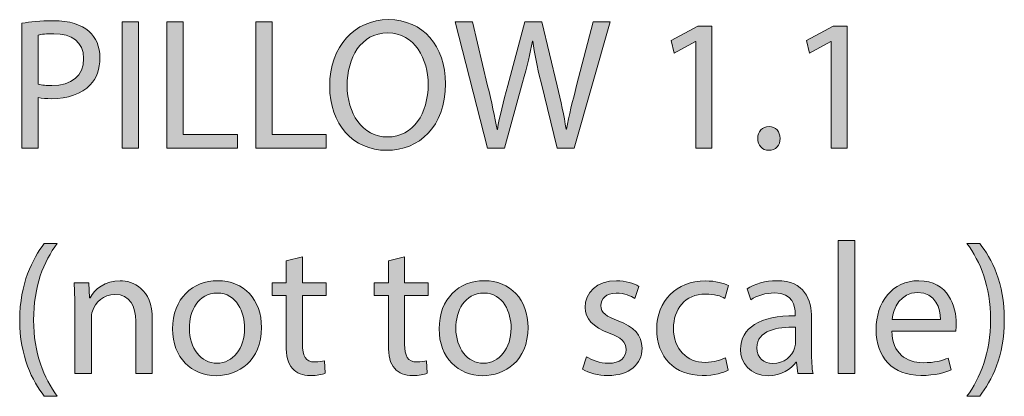
# Model space of a CAD drawing. Units: inches. Extents: x 0.3 to 11.4, y -7.1 to -0.8.
# Drawn here: x 0.8 to 1.7, y -1.2 to -0.8 of the extents above; entities that cross this region are included whole.
import ezdxf

# ---------------------------------------------------------------- set-up
doc = ezdxf.new("R2010")
doc.units = ezdxf.units.IN
doc.header["$MEASUREMENT"] = 0
doc.layers.add('Layer 2', color=7, linetype='Continuous', lineweight=0)

# ---------------------------------------------------------------- blocks, each defined once
blk = doc.blocks.new('Block_4')
at = {"layer": 'Layer 2', "transparency": 33554687}
h = blk.add_hatch(color=7, dxfattribs=at)
h.dxf.hatch_style = 2
edge = h.paths.add_edge_path()
edge.add_spline(control_points=[(0.85928, -0.88795), (0.86244, -0.88878), (0.86644, -0.88911), (0.87127, -0.88911), (0.88876, -0.88911), (0.89942, -0.88062), (0.89942, -0.86513), (0.89942, -0.8503), (0.88893, -0.84314), (0.87294, -0.84314), (0.8666, -0.84314), (0.86178, -0.84364), (0.85928, -0.84431), (0.85928, -0.84431), (0.85928, -0.88795), (0.85928, -0.88795)], knot_values=[0, 0, 0, 0, 1, 1, 1, 2, 2, 2, 3, 3, 3, 4, 4, 4, 5, 5, 5, 5], degree=3, periodic=0)
edge = h.paths.add_edge_path()
edge.add_spline(control_points=[(0.84479, -0.83381), (0.85178, -0.83264), (0.86094, -0.83164), (0.87261, -0.83164), (0.88693, -0.83164), (0.89742, -0.83497), (0.90409, -0.84098), (0.91025, -0.84631), (0.91391, -0.85447), (0.91391, -0.86446), (0.91391, -0.87462), (0.91092, -0.88262), (0.90525, -0.88845), (0.89759, -0.89661), (0.8851, -0.90077), (0.87094, -0.90077), (0.8666, -0.90077), (0.86261, -0.90061), (0.85928, -0.89977), (0.85928, -0.89977), (0.85928, -0.94475), (0.85928, -0.94475), (0.85928, -0.94475), (0.84479, -0.94475), (0.84479, -0.94475), (0.84479, -0.94475), (0.84479, -0.83381), (0.84479, -0.83381)], knot_values=[0, 0, 0, 0, 1, 1, 1, 2, 2, 2, 3, 3, 3, 4, 4, 4, 5, 5, 5, 6, 6, 6, 7, 7, 7, 8, 8, 8, 9, 9, 9, 9], degree=3, periodic=0)
h = blk.add_hatch(color=7, dxfattribs=at)
h.dxf.hatch_style = 2
edge = h.paths.add_edge_path()
edge.add_spline(control_points=[(0.94794, -0.83248), (0.94794, -0.83248), (0.94794, -0.94475), (0.94794, -0.94475), (0.94794, -0.94475), (0.93345, -0.94475), (0.93345, -0.94475), (0.93345, -0.94475), (0.93345, -0.83248), (0.93345, -0.83248), (0.93345, -0.83248), (0.94794, -0.83248), (0.94794, -0.83248)], knot_values=[0, 0, 0, 0, 1, 1, 1, 2, 2, 2, 3, 3, 3, 4, 4, 4, 4], degree=3, periodic=0)
h = blk.add_hatch(color=7, dxfattribs=at)
h.dxf.hatch_style = 2
edge = h.paths.add_edge_path()
edge.add_spline(control_points=[(0.97329, -0.83248), (0.97329, -0.83248), (0.98778, -0.83248), (0.98778, -0.83248), (0.98778, -0.83248), (0.98778, -0.93259), (0.98778, -0.93259), (0.98778, -0.93259), (1.03575, -0.93259), (1.03575, -0.93259), (1.03575, -0.93259), (1.03575, -0.94475), (1.03575, -0.94475), (1.03575, -0.94475), (0.97329, -0.94475), (0.97329, -0.94475), (0.97329, -0.94475), (0.97329, -0.83248), (0.97329, -0.83248)], knot_values=[0, 0, 0, 0, 1, 1, 1, 2, 2, 2, 3, 3, 3, 4, 4, 4, 5, 5, 5, 6, 6, 6, 6], degree=3, periodic=0)
h = blk.add_hatch(color=7, dxfattribs=at)
h.dxf.hatch_style = 2
edge = h.paths.add_edge_path()
edge.add_spline(control_points=[(1.05195, -0.83248), (1.05195, -0.83248), (1.06645, -0.83248), (1.06645, -0.83248), (1.06645, -0.83248), (1.06645, -0.93259), (1.06645, -0.93259), (1.06645, -0.93259), (1.11442, -0.93259), (1.11442, -0.93259), (1.11442, -0.93259), (1.11442, -0.94475), (1.11442, -0.94475), (1.11442, -0.94475), (1.05195, -0.94475), (1.05195, -0.94475), (1.05195, -0.94475), (1.05195, -0.83248), (1.05195, -0.83248)], knot_values=[0, 0, 0, 0, 1, 1, 1, 2, 2, 2, 3, 3, 3, 4, 4, 4, 5, 5, 5, 6, 6, 6, 6], degree=3, periodic=0)
h = blk.add_hatch(color=7, dxfattribs=at)
h.dxf.hatch_style = 2
edge = h.paths.add_edge_path()
edge.add_spline(control_points=[(1.13295, -0.88928), (1.13295, -0.91327), (1.14594, -0.93475), (1.16877, -0.93475), (1.19175, -0.93475), (1.20475, -0.9136), (1.20475, -0.88812), (1.20475, -0.86579), (1.19309, -0.84248), (1.16893, -0.84248), (1.14494, -0.84248), (1.13295, -0.86462), (1.13295, -0.88928)], knot_values=[0, 0, 0, 0, 1, 1, 1, 2, 2, 2, 3, 3, 3, 4, 4, 4, 4], degree=3, periodic=0)
edge = h.paths.add_edge_path()
edge.add_spline(control_points=[(1.22007, -0.88745), (1.22007, -0.92609), (1.19658, -0.94658), (1.16793, -0.94658), (1.13829, -0.94658), (1.11746, -0.9236), (1.11746, -0.88961), (1.11746, -0.85396), (1.13961, -0.83065), (1.1696, -0.83065), (1.20025, -0.83065), (1.22007, -0.85413), (1.22007, -0.88745)], knot_values=[0, 0, 0, 0, 1, 1, 1, 2, 2, 2, 3, 3, 3, 4, 4, 4, 4], degree=3, periodic=0)
h = blk.add_hatch(color=7, dxfattribs=at)
h.dxf.hatch_style = 2
edge = h.paths.add_edge_path()
edge.add_spline(control_points=[(1.25728, -0.94475), (1.25728, -0.94475), (1.22879, -0.83248), (1.22879, -0.83248), (1.22879, -0.83248), (1.24412, -0.83248), (1.24412, -0.83248), (1.24412, -0.83248), (1.25745, -0.88928), (1.25745, -0.88928), (1.26078, -0.90327), (1.26378, -0.91726), (1.26577, -0.92809), (1.26577, -0.92809), (1.26611, -0.92809), (1.26611, -0.92809), (1.26794, -0.91693), (1.27144, -0.90361), (1.27527, -0.88911), (1.27527, -0.88911), (1.29026, -0.83248), (1.29026, -0.83248), (1.29026, -0.83248), (1.30542, -0.83248), (1.30542, -0.83248), (1.30542, -0.83248), (1.31908, -0.88944), (1.31908, -0.88944), (1.32225, -0.90277), (1.32524, -0.9161), (1.32691, -0.92792), (1.32691, -0.92792), (1.32724, -0.92792), (1.32724, -0.92792), (1.32958, -0.9156), (1.33274, -0.9031), (1.33624, -0.88911), (1.33624, -0.88911), (1.35106, -0.83248), (1.35106, -0.83248), (1.35106, -0.83248), (1.36589, -0.83248), (1.36589, -0.83248), (1.36589, -0.83248), (1.33407, -0.94475), (1.33407, -0.94475), (1.33407, -0.94475), (1.31892, -0.94475), (1.31892, -0.94475), (1.31892, -0.94475), (1.30476, -0.88628), (1.30476, -0.88628), (1.30126, -0.87196), (1.29892, -0.86096), (1.29742, -0.84964), (1.29742, -0.84964), (1.29709, -0.84964), (1.29709, -0.84964), (1.29509, -0.8608), (1.2926, -0.87179), (1.28843, -0.88628), (1.28843, -0.88628), (1.27244, -0.94475), (1.27244, -0.94475), (1.27244, -0.94475), (1.25728, -0.94475), (1.25728, -0.94475)], knot_values=[0, 0, 0, 0, 1, 1, 1, 2, 2, 2, 3, 3, 3, 4, 4, 4, 5, 5, 5, 6, 6, 6, 7, 7, 7, 8, 8, 8, 9, 9, 9, 10, 10, 10, 11, 11, 11, 12, 12, 12, 13, 13, 13, 14, 14, 14, 15, 15, 15, 16, 16, 16, 17, 17, 17, 18, 18, 18, 19, 19, 19, 20, 20, 20, 21, 21, 21, 22, 22, 22, 22], degree=3, periodic=0)
h = blk.add_hatch(color=7, dxfattribs=at)
h.dxf.hatch_style = 2
edge = h.paths.add_edge_path()
edge.add_spline(control_points=[(1.44194, -0.85014), (1.44194, -0.85014), (1.44161, -0.85014), (1.44161, -0.85014), (1.44161, -0.85014), (1.42278, -0.8603), (1.42278, -0.8603), (1.42278, -0.8603), (1.41995, -0.84913), (1.41995, -0.84913), (1.41995, -0.84913), (1.4436, -0.83647), (1.4436, -0.83647), (1.4436, -0.83647), (1.4561, -0.83647), (1.4561, -0.83647), (1.4561, -0.83647), (1.4561, -0.94475), (1.4561, -0.94475), (1.4561, -0.94475), (1.44194, -0.94475), (1.44194, -0.94475), (1.44194, -0.94475), (1.44194, -0.85014), (1.44194, -0.85014)], knot_values=[0, 0, 0, 0, 1, 1, 1, 2, 2, 2, 3, 3, 3, 4, 4, 4, 5, 5, 5, 6, 6, 6, 7, 7, 7, 8, 8, 8, 8], degree=3, periodic=0)
h = blk.add_hatch(color=7, dxfattribs=at)
h.dxf.hatch_style = 2
edge = h.paths.add_edge_path()
edge.add_spline(control_points=[(1.56194, -0.85014), (1.56194, -0.85014), (1.5616, -0.85014), (1.5616, -0.85014), (1.5616, -0.85014), (1.54278, -0.8603), (1.54278, -0.8603), (1.54278, -0.8603), (1.53994, -0.84913), (1.53994, -0.84913), (1.53994, -0.84913), (1.5636, -0.83647), (1.5636, -0.83647), (1.5636, -0.83647), (1.5761, -0.83647), (1.5761, -0.83647), (1.5761, -0.83647), (1.5761, -0.94475), (1.5761, -0.94475), (1.5761, -0.94475), (1.56194, -0.94475), (1.56194, -0.94475), (1.56194, -0.94475), (1.56194, -0.85014), (1.56194, -0.85014)], knot_values=[0, 0, 0, 0, 1, 1, 1, 2, 2, 2, 3, 3, 3, 4, 4, 4, 5, 5, 5, 6, 6, 6, 7, 7, 7, 8, 8, 8, 8], degree=3, periodic=0)
h = blk.add_hatch(color=7, dxfattribs=at)
h.dxf.hatch_style = 2
edge = h.paths.add_edge_path()
edge.add_spline(control_points=[(1.49679, -0.93609), (1.49679, -0.92992), (1.50095, -0.92559), (1.50678, -0.92559), (1.51261, -0.92559), (1.51661, -0.92992), (1.51661, -0.93609), (1.51661, -0.94208), (1.51278, -0.94658), (1.50661, -0.94658), (1.50079, -0.94658), (1.49679, -0.94208), (1.49679, -0.93609)], knot_values=[0, 0, 0, 0, 1, 1, 1, 2, 2, 2, 3, 3, 3, 4, 4, 4, 4], degree=3, periodic=0)
h = blk.add_hatch(color=7, dxfattribs=at)
h.dxf.hatch_style = 2
edge = h.paths.add_edge_path()
edge.add_spline(control_points=[(0.8761, -1.02915), (0.86394, -1.04547), (0.85512, -1.06713), (0.85512, -1.09728), (0.85512, -1.12693), (0.86428, -1.14825), (0.8761, -1.1649), (0.8761, -1.1649), (0.86461, -1.1649), (0.86461, -1.1649), (0.85411, -1.15108), (0.84279, -1.12975), (0.84279, -1.09728), (0.84296, -1.06446), (0.85411, -1.04314), (0.86461, -1.02915), (0.86461, -1.02915), (0.8761, -1.02915), (0.8761, -1.02915)], knot_values=[0, 0, 0, 0, 1, 1, 1, 2, 2, 2, 3, 3, 3, 4, 4, 4, 5, 5, 5, 6, 6, 6, 6], degree=3, periodic=0)
h = blk.add_hatch(color=7, dxfattribs=at)
h.dxf.hatch_style = 2
edge = h.paths.add_edge_path()
edge.add_spline(control_points=[(1.56812, -1.02648), (1.56812, -1.02648), (1.58278, -1.02648), (1.58278, -1.02648), (1.58278, -1.02648), (1.58278, -1.14475), (1.58278, -1.14475), (1.58278, -1.14475), (1.56812, -1.14475), (1.56812, -1.14475), (1.56812, -1.14475), (1.56812, -1.02648), (1.56812, -1.02648)], knot_values=[0, 0, 0, 0, 1, 1, 1, 2, 2, 2, 3, 3, 3, 4, 4, 4, 4], degree=3, periodic=0)
h = blk.add_hatch(color=7, dxfattribs=at)
h.dxf.hatch_style = 2
edge = h.paths.add_edge_path()
edge.add_spline(control_points=[(1.68212, -1.1649), (1.69394, -1.14841), (1.7031, -1.12676), (1.7031, -1.09677), (1.7031, -1.06696), (1.69411, -1.04563), (1.68212, -1.02915), (1.68212, -1.02915), (1.69344, -1.02915), (1.69344, -1.02915), (1.7041, -1.04281), (1.71526, -1.06413), (1.71526, -1.09694), (1.71526, -1.12959), (1.7041, -1.15074), (1.69344, -1.1649), (1.69344, -1.1649), (1.68212, -1.1649), (1.68212, -1.1649)], knot_values=[0, 0, 0, 0, 1, 1, 1, 2, 2, 2, 3, 3, 3, 4, 4, 4, 5, 5, 5, 6, 6, 6, 6], degree=3, periodic=0)
h = blk.add_hatch(color=7, dxfattribs=at)
h.dxf.hatch_style = 2
edge = h.paths.add_edge_path()
edge.add_spline(control_points=[(1.09328, -1.04097), (1.09328, -1.04097), (1.09328, -1.06413), (1.09328, -1.06413), (1.09328, -1.06413), (1.11427, -1.06413), (1.11427, -1.06413), (1.11427, -1.06413), (1.11427, -1.07528), (1.11427, -1.07528), (1.11427, -1.07528), (1.09328, -1.07528), (1.09328, -1.07528), (1.09328, -1.07528), (1.09328, -1.11876), (1.09328, -1.11876), (1.09328, -1.12876), (1.09611, -1.13442), (1.10428, -1.13442), (1.10811, -1.13442), (1.11093, -1.13392), (1.11277, -1.13342), (1.11277, -1.13342), (1.11344, -1.14442), (1.11344, -1.14442), (1.1106, -1.14558), (1.10611, -1.14642), (1.10044, -1.14642), (1.09361, -1.14642), (1.08811, -1.14425), (1.08462, -1.14025), (1.08045, -1.13592), (1.07895, -1.12876), (1.07895, -1.11926), (1.07895, -1.11926), (1.07895, -1.07528), (1.07895, -1.07528), (1.07895, -1.07528), (1.06646, -1.07528), (1.06646, -1.07528), (1.06646, -1.07528), (1.06646, -1.06413), (1.06646, -1.06413), (1.06646, -1.06413), (1.07895, -1.06413), (1.07895, -1.06413), (1.07895, -1.06413), (1.07895, -1.0448), (1.07895, -1.0448), (1.07895, -1.0448), (1.09328, -1.04097), (1.09328, -1.04097)], knot_values=[0, 0, 0, 0, 1, 1, 1, 2, 2, 2, 3, 3, 3, 4, 4, 4, 5, 5, 5, 6, 6, 6, 7, 7, 7, 8, 8, 8, 9, 9, 9, 10, 10, 10, 11, 11, 11, 12, 12, 12, 13, 13, 13, 14, 14, 14, 15, 15, 15, 16, 16, 16, 17, 17, 17, 17], degree=3, periodic=0)
h = blk.add_hatch(color=7, dxfattribs=at)
h.dxf.hatch_style = 2
edge = h.paths.add_edge_path()
edge.add_spline(control_points=[(1.18378, -1.04097), (1.18378, -1.04097), (1.18378, -1.06413), (1.18378, -1.06413), (1.18378, -1.06413), (1.20477, -1.06413), (1.20477, -1.06413), (1.20477, -1.06413), (1.20477, -1.07528), (1.20477, -1.07528), (1.20477, -1.07528), (1.18378, -1.07528), (1.18378, -1.07528), (1.18378, -1.07528), (1.18378, -1.11876), (1.18378, -1.11876), (1.18378, -1.12876), (1.1866, -1.13442), (1.19477, -1.13442), (1.1986, -1.13442), (1.20143, -1.13392), (1.20326, -1.13342), (1.20326, -1.13342), (1.20393, -1.14442), (1.20393, -1.14442), (1.2011, -1.14558), (1.1966, -1.14642), (1.19094, -1.14642), (1.18411, -1.14642), (1.17861, -1.14425), (1.17511, -1.14025), (1.17095, -1.13592), (1.16945, -1.12876), (1.16945, -1.11926), (1.16945, -1.11926), (1.16945, -1.07528), (1.16945, -1.07528), (1.16945, -1.07528), (1.15696, -1.07528), (1.15696, -1.07528), (1.15696, -1.07528), (1.15696, -1.06413), (1.15696, -1.06413), (1.15696, -1.06413), (1.16945, -1.06413), (1.16945, -1.06413), (1.16945, -1.06413), (1.16945, -1.0448), (1.16945, -1.0448), (1.16945, -1.0448), (1.18378, -1.04097), (1.18378, -1.04097)], knot_values=[0, 0, 0, 0, 1, 1, 1, 2, 2, 2, 3, 3, 3, 4, 4, 4, 5, 5, 5, 6, 6, 6, 7, 7, 7, 8, 8, 8, 9, 9, 9, 10, 10, 10, 11, 11, 11, 12, 12, 12, 13, 13, 13, 14, 14, 14, 15, 15, 15, 16, 16, 16, 17, 17, 17, 17], degree=3, periodic=0)
h = blk.add_hatch(color=7, dxfattribs=at)
h.dxf.hatch_style = 2
edge = h.paths.add_edge_path()
edge.add_spline(control_points=[(0.89162, -1.08594), (0.89162, -1.07762), (0.89145, -1.07079), (0.89096, -1.06413), (0.89096, -1.06413), (0.90395, -1.06413), (0.90395, -1.06413), (0.90395, -1.06413), (0.90479, -1.07745), (0.90479, -1.07745), (0.90479, -1.07745), (0.90512, -1.07745), (0.90512, -1.07745), (0.90911, -1.06979), (0.91844, -1.0623), (0.93177, -1.0623), (0.94293, -1.0623), (0.96025, -1.06896), (0.96025, -1.09661), (0.96025, -1.09661), (0.96025, -1.14475), (0.96025, -1.14475), (0.96025, -1.14475), (0.94559, -1.14475), (0.94559, -1.14475), (0.94559, -1.14475), (0.94559, -1.09827), (0.94559, -1.09827), (0.94559, -1.08528), (0.94076, -1.07446), (0.92693, -1.07446), (0.91728, -1.07446), (0.90978, -1.08129), (0.90728, -1.08944), (0.90662, -1.09127), (0.90628, -1.09378), (0.90628, -1.09627), (0.90628, -1.09627), (0.90628, -1.14475), (0.90628, -1.14475), (0.90628, -1.14475), (0.89162, -1.14475), (0.89162, -1.14475), (0.89162, -1.14475), (0.89162, -1.08594), (0.89162, -1.08594)], knot_values=[0, 0, 0, 0, 1, 1, 1, 2, 2, 2, 3, 3, 3, 4, 4, 4, 5, 5, 5, 6, 6, 6, 7, 7, 7, 8, 8, 8, 9, 9, 9, 10, 10, 10, 11, 11, 11, 12, 12, 12, 13, 13, 13, 14, 14, 14, 15, 15, 15, 15], degree=3, periodic=0)
h = blk.add_hatch(color=7, dxfattribs=at)
h.dxf.hatch_style = 2
edge = h.paths.add_edge_path()
edge.add_spline(control_points=[(0.99312, -1.1046), (0.99312, -1.12226), (1.00328, -1.13559), (1.01761, -1.13559), (1.0316, -1.13559), (1.04209, -1.12243), (1.04209, -1.10427), (1.04209, -1.09061), (1.03526, -1.07329), (1.01794, -1.07329), (1.00062, -1.07329), (0.99312, -1.08928), (0.99312, -1.1046)], knot_values=[0, 0, 0, 0, 1, 1, 1, 2, 2, 2, 3, 3, 3, 4, 4, 4, 4], degree=3, periodic=0)
edge = h.paths.add_edge_path()
edge.add_spline(control_points=[(1.05708, -1.10377), (1.05708, -1.13359), (1.03643, -1.14658), (1.01694, -1.14658), (0.99512, -1.14658), (0.97829, -1.13059), (0.97829, -1.1051), (0.97829, -1.07812), (0.99595, -1.0623), (1.01827, -1.0623), (1.04143, -1.0623), (1.05708, -1.07912), (1.05708, -1.10377)], knot_values=[0, 0, 0, 0, 1, 1, 1, 2, 2, 2, 3, 3, 3, 4, 4, 4, 4], degree=3, periodic=0)
h = blk.add_hatch(color=7, dxfattribs=at)
h.dxf.hatch_style = 2
edge = h.paths.add_edge_path()
edge.add_spline(control_points=[(1.22928, -1.1046), (1.22928, -1.12226), (1.23944, -1.13559), (1.25376, -1.13559), (1.26775, -1.13559), (1.27825, -1.12243), (1.27825, -1.10427), (1.27825, -1.09061), (1.27142, -1.07329), (1.2541, -1.07329), (1.23678, -1.07329), (1.22928, -1.08928), (1.22928, -1.1046)], knot_values=[0, 0, 0, 0, 1, 1, 1, 2, 2, 2, 3, 3, 3, 4, 4, 4, 4], degree=3, periodic=0)
edge = h.paths.add_edge_path()
edge.add_spline(control_points=[(1.29324, -1.10377), (1.29324, -1.13359), (1.27259, -1.14658), (1.2531, -1.14658), (1.23128, -1.14658), (1.21445, -1.13059), (1.21445, -1.1051), (1.21445, -1.07812), (1.23211, -1.0623), (1.25443, -1.0623), (1.27759, -1.0623), (1.29324, -1.07912), (1.29324, -1.10377)], knot_values=[0, 0, 0, 0, 1, 1, 1, 2, 2, 2, 3, 3, 3, 4, 4, 4, 4], degree=3, periodic=0)
h = blk.add_hatch(color=7, dxfattribs=at)
h.dxf.hatch_style = 2
edge = h.paths.add_edge_path()
edge.add_spline(control_points=[(1.34511, -1.12975), (1.34945, -1.13259), (1.35711, -1.13559), (1.36444, -1.13559), (1.3751, -1.13559), (1.38009, -1.13026), (1.38009, -1.1236), (1.38009, -1.1166), (1.37593, -1.11277), (1.36511, -1.10876), (1.35061, -1.1036), (1.34378, -1.09561), (1.34378, -1.08594), (1.34378, -1.07296), (1.35428, -1.0623), (1.3716, -1.0623), (1.37976, -1.0623), (1.38692, -1.06462), (1.39143, -1.06729), (1.39143, -1.06729), (1.38776, -1.07795), (1.38776, -1.07795), (1.3846, -1.07595), (1.37876, -1.07329), (1.37127, -1.07329), (1.3626, -1.07329), (1.35777, -1.07829), (1.35777, -1.08428), (1.35777, -1.09094), (1.3626, -1.09394), (1.3731, -1.09794), (1.38709, -1.10327), (1.39425, -1.11027), (1.39425, -1.12226), (1.39425, -1.13642), (1.38326, -1.14642), (1.3641, -1.14642), (1.35528, -1.14642), (1.34711, -1.14425), (1.34145, -1.14092), (1.34145, -1.14092), (1.34511, -1.12975), (1.34511, -1.12975)], knot_values=[0, 0, 0, 0, 1, 1, 1, 2, 2, 2, 3, 3, 3, 4, 4, 4, 5, 5, 5, 6, 6, 6, 7, 7, 7, 8, 8, 8, 9, 9, 9, 10, 10, 10, 11, 11, 11, 12, 12, 12, 13, 13, 13, 14, 14, 14, 14], degree=3, periodic=0)
h = blk.add_hatch(color=7, dxfattribs=at)
h.dxf.hatch_style = 2
edge = h.paths.add_edge_path()
edge.add_spline(control_points=[(1.47058, -1.14175), (1.46675, -1.14375), (1.45825, -1.14642), (1.44743, -1.14642), (1.42311, -1.14642), (1.40728, -1.12992), (1.40728, -1.10527), (1.40728, -1.08045), (1.42428, -1.06246), (1.4506, -1.06246), (1.45926, -1.06246), (1.46692, -1.06462), (1.47091, -1.06662), (1.47091, -1.06662), (1.46758, -1.07795), (1.46758, -1.07795), (1.46408, -1.07595), (1.45859, -1.07412), (1.4506, -1.07412), (1.4321, -1.07412), (1.42211, -1.08778), (1.42211, -1.1046), (1.42211, -1.12326), (1.4341, -1.13475), (1.45009, -1.13475), (1.45842, -1.13475), (1.46392, -1.13259), (1.46809, -1.13076), (1.46809, -1.13076), (1.47058, -1.14175), (1.47058, -1.14175)], knot_values=[0, 0, 0, 0, 1, 1, 1, 2, 2, 2, 3, 3, 3, 4, 4, 4, 5, 5, 5, 6, 6, 6, 7, 7, 7, 8, 8, 8, 9, 9, 9, 10, 10, 10, 10], degree=3, periodic=0)
h = blk.add_hatch(color=7, dxfattribs=at)
h.dxf.hatch_style = 2
edge = h.paths.add_edge_path()
edge.add_spline(control_points=[(1.53026, -1.1036), (1.51427, -1.10327), (1.49611, -1.10611), (1.49611, -1.12176), (1.49611, -1.13125), (1.50244, -1.13576), (1.50994, -1.13576), (1.52043, -1.13576), (1.52709, -1.12909), (1.52943, -1.12226), (1.52992, -1.12076), (1.53026, -1.11909), (1.53026, -1.11759), (1.53026, -1.11759), (1.53026, -1.1036), (1.53026, -1.1036)], knot_values=[0, 0, 0, 0, 1, 1, 1, 2, 2, 2, 3, 3, 3, 4, 4, 4, 5, 5, 5, 5], degree=3, periodic=0)
edge = h.paths.add_edge_path()
edge.add_spline(control_points=[(1.53242, -1.14475), (1.53242, -1.14475), (1.53126, -1.13459), (1.53126, -1.13459), (1.53126, -1.13459), (1.53075, -1.13459), (1.53075, -1.13459), (1.52626, -1.14092), (1.5176, -1.14658), (1.5061, -1.14658), (1.48978, -1.14658), (1.48145, -1.13508), (1.48145, -1.12343), (1.48145, -1.10394), (1.49877, -1.09328), (1.52992, -1.09344), (1.52992, -1.09344), (1.52992, -1.09178), (1.52992, -1.09178), (1.52992, -1.08512), (1.52809, -1.07312), (1.5116, -1.07312), (1.5041, -1.07312), (1.49628, -1.07545), (1.49061, -1.07912), (1.49061, -1.07912), (1.48728, -1.06946), (1.48728, -1.06946), (1.49394, -1.06512), (1.50361, -1.0623), (1.51377, -1.0623), (1.53842, -1.0623), (1.54441, -1.07912), (1.54441, -1.09528), (1.54441, -1.09528), (1.54441, -1.12543), (1.54441, -1.12543), (1.54441, -1.13242), (1.54475, -1.13925), (1.54575, -1.14475), (1.54575, -1.14475), (1.53242, -1.14475), (1.53242, -1.14475)], knot_values=[0, 0, 0, 0, 1, 1, 1, 2, 2, 2, 3, 3, 3, 4, 4, 4, 5, 5, 5, 6, 6, 6, 7, 7, 7, 8, 8, 8, 9, 9, 9, 10, 10, 10, 11, 11, 11, 12, 12, 12, 13, 13, 13, 14, 14, 14, 14], degree=3, periodic=0)
h = blk.add_hatch(color=7, dxfattribs=at)
h.dxf.hatch_style = 2
edge = h.paths.add_edge_path()
edge.add_spline(control_points=[(1.65859, -1.09661), (1.65875, -1.08728), (1.65476, -1.07279), (1.63826, -1.07279), (1.62344, -1.07279), (1.61694, -1.08645), (1.61578, -1.09661), (1.61578, -1.09661), (1.65859, -1.09661), (1.65859, -1.09661)], knot_values=[0, 0, 0, 0, 1, 1, 1, 2, 2, 2, 3, 3, 3, 3], degree=3, periodic=0)
edge = h.paths.add_edge_path()
edge.add_spline(control_points=[(1.61561, -1.1071), (1.61595, -1.12693), (1.62861, -1.13508), (1.64326, -1.13508), (1.65375, -1.13508), (1.66009, -1.13325), (1.66558, -1.13092), (1.66558, -1.13092), (1.66808, -1.14142), (1.66808, -1.14142), (1.66292, -1.14375), (1.65409, -1.14642), (1.64126, -1.14642), (1.61644, -1.14642), (1.60162, -1.13009), (1.60162, -1.10577), (1.60162, -1.08145), (1.61595, -1.0623), (1.63943, -1.0623), (1.66575, -1.0623), (1.67275, -1.08545), (1.67275, -1.10027), (1.67275, -1.10327), (1.67241, -1.1056), (1.67225, -1.1071), (1.67225, -1.1071), (1.61561, -1.1071), (1.61561, -1.1071)], knot_values=[0, 0, 0, 0, 1, 1, 1, 2, 2, 2, 3, 3, 3, 4, 4, 4, 5, 5, 5, 6, 6, 6, 7, 7, 7, 8, 8, 8, 9, 9, 9, 9], degree=3, periodic=0)
at = {"layer": 'Layer 2'}
for points, knots in [([(0.84479, -0.83381), (0.85178, -0.83264), (0.86094, -0.83164), (0.87261, -0.83164), (0.88693, -0.83164), (0.89742, -0.83497), (0.90409, -0.84098), (0.91025, -0.84631), (0.91391, -0.85447), (0.91391, -0.86446), (0.91391, -0.87462), (0.91092, -0.88262), (0.90525, -0.88845), (0.89759, -0.89661), (0.8851, -0.90077), (0.87094, -0.90077), (0.8666, -0.90077), (0.86261, -0.90061), (0.85928, -0.89977), (0.85928, -0.89977), (0.85928, -0.94475), (0.85928, -0.94475), (0.85928, -0.94475), (0.84479, -0.94475), (0.84479, -0.94475), (0.84479, -0.94475), (0.84479, -0.83381), (0.84479, -0.83381)], [0, 0, 0, 0, 1, 1, 1, 2, 2, 2, 3, 3, 3, 4, 4, 4, 5, 5, 5, 6, 6, 6, 7, 7, 7, 8, 8, 8, 9, 9, 9, 9]), ([(0.94794, -0.83248), (0.94794, -0.83248), (0.94794, -0.94475), (0.94794, -0.94475), (0.94794, -0.94475), (0.93345, -0.94475), (0.93345, -0.94475), (0.93345, -0.94475), (0.93345, -0.83248), (0.93345, -0.83248), (0.93345, -0.83248), (0.94794, -0.83248), (0.94794, -0.83248)], [0, 0, 0, 0, 1, 1, 1, 2, 2, 2, 3, 3, 3, 4, 4, 4, 4]), ([(0.97329, -0.83248), (0.97329, -0.83248), (0.98778, -0.83248), (0.98778, -0.83248), (0.98778, -0.83248), (0.98778, -0.93259), (0.98778, -0.93259), (0.98778, -0.93259), (1.03575, -0.93259), (1.03575, -0.93259), (1.03575, -0.93259), (1.03575, -0.94475), (1.03575, -0.94475), (1.03575, -0.94475), (0.97329, -0.94475), (0.97329, -0.94475), (0.97329, -0.94475), (0.97329, -0.83248), (0.97329, -0.83248)], [0, 0, 0, 0, 1, 1, 1, 2, 2, 2, 3, 3, 3, 4, 4, 4, 5, 5, 5, 6, 6, 6, 6]), ([(1.05195, -0.83248), (1.05195, -0.83248), (1.06645, -0.83248), (1.06645, -0.83248), (1.06645, -0.83248), (1.06645, -0.93259), (1.06645, -0.93259), (1.06645, -0.93259), (1.11442, -0.93259), (1.11442, -0.93259), (1.11442, -0.93259), (1.11442, -0.94475), (1.11442, -0.94475), (1.11442, -0.94475), (1.05195, -0.94475), (1.05195, -0.94475), (1.05195, -0.94475), (1.05195, -0.83248), (1.05195, -0.83248)], [0, 0, 0, 0, 1, 1, 1, 2, 2, 2, 3, 3, 3, 4, 4, 4, 5, 5, 5, 6, 6, 6, 6]), ([(1.22007, -0.88745), (1.22007, -0.92609), (1.19658, -0.94658), (1.16793, -0.94658), (1.13829, -0.94658), (1.11746, -0.9236), (1.11746, -0.88961), (1.11746, -0.85396), (1.13961, -0.83065), (1.1696, -0.83065), (1.20025, -0.83065), (1.22007, -0.85413), (1.22007, -0.88745)], [0, 0, 0, 0, 1, 1, 1, 2, 2, 2, 3, 3, 3, 4, 4, 4, 4]), ([(1.25728, -0.94475), (1.25728, -0.94475), (1.22879, -0.83248), (1.22879, -0.83248), (1.22879, -0.83248), (1.24412, -0.83248), (1.24412, -0.83248), (1.24412, -0.83248), (1.25745, -0.88928), (1.25745, -0.88928), (1.26078, -0.90327), (1.26378, -0.91726), (1.26577, -0.92809), (1.26577, -0.92809), (1.26611, -0.92809), (1.26611, -0.92809), (1.26794, -0.91693), (1.27144, -0.90361), (1.27527, -0.88911), (1.27527, -0.88911), (1.29026, -0.83248), (1.29026, -0.83248), (1.29026, -0.83248), (1.30542, -0.83248), (1.30542, -0.83248), (1.30542, -0.83248), (1.31908, -0.88944), (1.31908, -0.88944), (1.32225, -0.90277), (1.32524, -0.9161), (1.32691, -0.92792), (1.32691, -0.92792), (1.32724, -0.92792), (1.32724, -0.92792), (1.32958, -0.9156), (1.33274, -0.9031), (1.33624, -0.88911), (1.33624, -0.88911), (1.35106, -0.83248), (1.35106, -0.83248), (1.35106, -0.83248), (1.36589, -0.83248), (1.36589, -0.83248), (1.36589, -0.83248), (1.33407, -0.94475), (1.33407, -0.94475), (1.33407, -0.94475), (1.31892, -0.94475), (1.31892, -0.94475), (1.31892, -0.94475), (1.30476, -0.88628), (1.30476, -0.88628), (1.30126, -0.87196), (1.29892, -0.86096), (1.29742, -0.84964), (1.29742, -0.84964), (1.29709, -0.84964), (1.29709, -0.84964), (1.29509, -0.8608), (1.2926, -0.87179), (1.28843, -0.88628), (1.28843, -0.88628), (1.27244, -0.94475), (1.27244, -0.94475), (1.27244, -0.94475), (1.25728, -0.94475), (1.25728, -0.94475)], [0, 0, 0, 0, 1, 1, 1, 2, 2, 2, 3, 3, 3, 4, 4, 4, 5, 5, 5, 6, 6, 6, 7, 7, 7, 8, 8, 8, 9, 9, 9, 10, 10, 10, 11, 11, 11, 12, 12, 12, 13, 13, 13, 14, 14, 14, 15, 15, 15, 16, 16, 16, 17, 17, 17, 18, 18, 18, 19, 19, 19, 20, 20, 20, 21, 21, 21, 22, 22, 22, 22]), ([(1.44194, -0.85014), (1.44194, -0.85014), (1.44161, -0.85014), (1.44161, -0.85014), (1.44161, -0.85014), (1.42278, -0.8603), (1.42278, -0.8603), (1.42278, -0.8603), (1.41995, -0.84913), (1.41995, -0.84913), (1.41995, -0.84913), (1.4436, -0.83647), (1.4436, -0.83647), (1.4436, -0.83647), (1.4561, -0.83647), (1.4561, -0.83647), (1.4561, -0.83647), (1.4561, -0.94475), (1.4561, -0.94475), (1.4561, -0.94475), (1.44194, -0.94475), (1.44194, -0.94475), (1.44194, -0.94475), (1.44194, -0.85014), (1.44194, -0.85014)], [0, 0, 0, 0, 1, 1, 1, 2, 2, 2, 3, 3, 3, 4, 4, 4, 5, 5, 5, 6, 6, 6, 7, 7, 7, 8, 8, 8, 8]), ([(1.56194, -0.85014), (1.56194, -0.85014), (1.5616, -0.85014), (1.5616, -0.85014), (1.5616, -0.85014), (1.54278, -0.8603), (1.54278, -0.8603), (1.54278, -0.8603), (1.53994, -0.84913), (1.53994, -0.84913), (1.53994, -0.84913), (1.5636, -0.83647), (1.5636, -0.83647), (1.5636, -0.83647), (1.5761, -0.83647), (1.5761, -0.83647), (1.5761, -0.83647), (1.5761, -0.94475), (1.5761, -0.94475), (1.5761, -0.94475), (1.56194, -0.94475), (1.56194, -0.94475), (1.56194, -0.94475), (1.56194, -0.85014), (1.56194, -0.85014)], [0, 0, 0, 0, 1, 1, 1, 2, 2, 2, 3, 3, 3, 4, 4, 4, 5, 5, 5, 6, 6, 6, 7, 7, 7, 8, 8, 8, 8]), ([(0.85928, -0.88795), (0.86244, -0.88878), (0.86644, -0.88911), (0.87127, -0.88911), (0.88876, -0.88911), (0.89942, -0.88062), (0.89942, -0.86513), (0.89942, -0.8503), (0.88893, -0.84314), (0.87294, -0.84314), (0.8666, -0.84314), (0.86178, -0.84364), (0.85928, -0.84431), (0.85928, -0.84431), (0.85928, -0.88795), (0.85928, -0.88795)], [0, 0, 0, 0, 1, 1, 1, 2, 2, 2, 3, 3, 3, 4, 4, 4, 5, 5, 5, 5]), ([(1.13295, -0.88928), (1.13295, -0.91327), (1.14594, -0.93475), (1.16877, -0.93475), (1.19175, -0.93475), (1.20475, -0.9136), (1.20475, -0.88812), (1.20475, -0.86579), (1.19309, -0.84248), (1.16893, -0.84248), (1.14494, -0.84248), (1.13295, -0.86462), (1.13295, -0.88928)], [0, 0, 0, 0, 1, 1, 1, 2, 2, 2, 3, 3, 3, 4, 4, 4, 4]), ([(1.49679, -0.93609), (1.49679, -0.92992), (1.50095, -0.92559), (1.50678, -0.92559), (1.51261, -0.92559), (1.51661, -0.92992), (1.51661, -0.93609), (1.51661, -0.94208), (1.51278, -0.94658), (1.50661, -0.94658), (1.50079, -0.94658), (1.49679, -0.94208), (1.49679, -0.93609)], [0, 0, 0, 0, 1, 1, 1, 2, 2, 2, 3, 3, 3, 4, 4, 4, 4]), ([(0.8761, -1.02915), (0.86394, -1.04547), (0.85512, -1.06713), (0.85512, -1.09728), (0.85512, -1.12693), (0.86428, -1.14825), (0.8761, -1.1649), (0.8761, -1.1649), (0.86461, -1.1649), (0.86461, -1.1649), (0.85411, -1.15108), (0.84279, -1.12975), (0.84279, -1.09728), (0.84296, -1.06446), (0.85411, -1.04314), (0.86461, -1.02915), (0.86461, -1.02915), (0.8761, -1.02915), (0.8761, -1.02915)], [0, 0, 0, 0, 1, 1, 1, 2, 2, 2, 3, 3, 3, 4, 4, 4, 5, 5, 5, 6, 6, 6, 6]), ([(1.56812, -1.02648), (1.56812, -1.02648), (1.58278, -1.02648), (1.58278, -1.02648), (1.58278, -1.02648), (1.58278, -1.14475), (1.58278, -1.14475), (1.58278, -1.14475), (1.56812, -1.14475), (1.56812, -1.14475), (1.56812, -1.14475), (1.56812, -1.02648), (1.56812, -1.02648)], [0, 0, 0, 0, 1, 1, 1, 2, 2, 2, 3, 3, 3, 4, 4, 4, 4]), ([(1.68212, -1.1649), (1.69394, -1.14841), (1.7031, -1.12676), (1.7031, -1.09677), (1.7031, -1.06696), (1.69411, -1.04563), (1.68212, -1.02915), (1.68212, -1.02915), (1.69344, -1.02915), (1.69344, -1.02915), (1.7041, -1.04281), (1.71526, -1.06413), (1.71526, -1.09694), (1.71526, -1.12959), (1.7041, -1.15074), (1.69344, -1.1649), (1.69344, -1.1649), (1.68212, -1.1649), (1.68212, -1.1649)], [0, 0, 0, 0, 1, 1, 1, 2, 2, 2, 3, 3, 3, 4, 4, 4, 5, 5, 5, 6, 6, 6, 6]), ([(1.09328, -1.04097), (1.09328, -1.04097), (1.09328, -1.06413), (1.09328, -1.06413), (1.09328, -1.06413), (1.11427, -1.06413), (1.11427, -1.06413), (1.11427, -1.06413), (1.11427, -1.07528), (1.11427, -1.07528), (1.11427, -1.07528), (1.09328, -1.07528), (1.09328, -1.07528), (1.09328, -1.07528), (1.09328, -1.11876), (1.09328, -1.11876), (1.09328, -1.12876), (1.09611, -1.13442), (1.10428, -1.13442), (1.10811, -1.13442), (1.11093, -1.13392), (1.11277, -1.13342), (1.11277, -1.13342), (1.11344, -1.14442), (1.11344, -1.14442), (1.1106, -1.14558), (1.10611, -1.14642), (1.10044, -1.14642), (1.09361, -1.14642), (1.08811, -1.14425), (1.08462, -1.14025), (1.08045, -1.13592), (1.07895, -1.12876), (1.07895, -1.11926), (1.07895, -1.11926), (1.07895, -1.07528), (1.07895, -1.07528), (1.07895, -1.07528), (1.06646, -1.07528), (1.06646, -1.07528), (1.06646, -1.07528), (1.06646, -1.06413), (1.06646, -1.06413), (1.06646, -1.06413), (1.07895, -1.06413), (1.07895, -1.06413), (1.07895, -1.06413), (1.07895, -1.0448), (1.07895, -1.0448), (1.07895, -1.0448), (1.09328, -1.04097), (1.09328, -1.04097)], [0, 0, 0, 0, 1, 1, 1, 2, 2, 2, 3, 3, 3, 4, 4, 4, 5, 5, 5, 6, 6, 6, 7, 7, 7, 8, 8, 8, 9, 9, 9, 10, 10, 10, 11, 11, 11, 12, 12, 12, 13, 13, 13, 14, 14, 14, 15, 15, 15, 16, 16, 16, 17, 17, 17, 17]), ([(1.18378, -1.04097), (1.18378, -1.04097), (1.18378, -1.06413), (1.18378, -1.06413), (1.18378, -1.06413), (1.20477, -1.06413), (1.20477, -1.06413), (1.20477, -1.06413), (1.20477, -1.07528), (1.20477, -1.07528), (1.20477, -1.07528), (1.18378, -1.07528), (1.18378, -1.07528), (1.18378, -1.07528), (1.18378, -1.11876), (1.18378, -1.11876), (1.18378, -1.12876), (1.1866, -1.13442), (1.19477, -1.13442), (1.1986, -1.13442), (1.20143, -1.13392), (1.20326, -1.13342), (1.20326, -1.13342), (1.20393, -1.14442), (1.20393, -1.14442), (1.2011, -1.14558), (1.1966, -1.14642), (1.19094, -1.14642), (1.18411, -1.14642), (1.17861, -1.14425), (1.17511, -1.14025), (1.17095, -1.13592), (1.16945, -1.12876), (1.16945, -1.11926), (1.16945, -1.11926), (1.16945, -1.07528), (1.16945, -1.07528), (1.16945, -1.07528), (1.15696, -1.07528), (1.15696, -1.07528), (1.15696, -1.07528), (1.15696, -1.06413), (1.15696, -1.06413), (1.15696, -1.06413), (1.16945, -1.06413), (1.16945, -1.06413), (1.16945, -1.06413), (1.16945, -1.0448), (1.16945, -1.0448), (1.16945, -1.0448), (1.18378, -1.04097), (1.18378, -1.04097)], [0, 0, 0, 0, 1, 1, 1, 2, 2, 2, 3, 3, 3, 4, 4, 4, 5, 5, 5, 6, 6, 6, 7, 7, 7, 8, 8, 8, 9, 9, 9, 10, 10, 10, 11, 11, 11, 12, 12, 12, 13, 13, 13, 14, 14, 14, 15, 15, 15, 16, 16, 16, 17, 17, 17, 17]), ([(0.89162, -1.08594), (0.89162, -1.07762), (0.89145, -1.07079), (0.89096, -1.06413), (0.89096, -1.06413), (0.90395, -1.06413), (0.90395, -1.06413), (0.90395, -1.06413), (0.90479, -1.07745), (0.90479, -1.07745), (0.90479, -1.07745), (0.90512, -1.07745), (0.90512, -1.07745), (0.90911, -1.06979), (0.91844, -1.0623), (0.93177, -1.0623), (0.94293, -1.0623), (0.96025, -1.06896), (0.96025, -1.09661), (0.96025, -1.09661), (0.96025, -1.14475), (0.96025, -1.14475), (0.96025, -1.14475), (0.94559, -1.14475), (0.94559, -1.14475), (0.94559, -1.14475), (0.94559, -1.09827), (0.94559, -1.09827), (0.94559, -1.08528), (0.94076, -1.07446), (0.92693, -1.07446), (0.91728, -1.07446), (0.90978, -1.08129), (0.90728, -1.08944), (0.90662, -1.09127), (0.90628, -1.09378), (0.90628, -1.09627), (0.90628, -1.09627), (0.90628, -1.14475), (0.90628, -1.14475), (0.90628, -1.14475), (0.89162, -1.14475), (0.89162, -1.14475), (0.89162, -1.14475), (0.89162, -1.08594), (0.89162, -1.08594)], [0, 0, 0, 0, 1, 1, 1, 2, 2, 2, 3, 3, 3, 4, 4, 4, 5, 5, 5, 6, 6, 6, 7, 7, 7, 8, 8, 8, 9, 9, 9, 10, 10, 10, 11, 11, 11, 12, 12, 12, 13, 13, 13, 14, 14, 14, 15, 15, 15, 15]), ([(1.05708, -1.10377), (1.05708, -1.13359), (1.03643, -1.14658), (1.01694, -1.14658), (0.99512, -1.14658), (0.97829, -1.13059), (0.97829, -1.1051), (0.97829, -1.07812), (0.99595, -1.0623), (1.01827, -1.0623), (1.04143, -1.0623), (1.05708, -1.07912), (1.05708, -1.10377)], [0, 0, 0, 0, 1, 1, 1, 2, 2, 2, 3, 3, 3, 4, 4, 4, 4]), ([(1.29324, -1.10377), (1.29324, -1.13359), (1.27259, -1.14658), (1.2531, -1.14658), (1.23128, -1.14658), (1.21445, -1.13059), (1.21445, -1.1051), (1.21445, -1.07812), (1.23211, -1.0623), (1.25443, -1.0623), (1.27759, -1.0623), (1.29324, -1.07912), (1.29324, -1.10377)], [0, 0, 0, 0, 1, 1, 1, 2, 2, 2, 3, 3, 3, 4, 4, 4, 4]), ([(1.34511, -1.12975), (1.34945, -1.13259), (1.35711, -1.13559), (1.36444, -1.13559), (1.3751, -1.13559), (1.38009, -1.13026), (1.38009, -1.1236), (1.38009, -1.1166), (1.37593, -1.11277), (1.36511, -1.10876), (1.35061, -1.1036), (1.34378, -1.09561), (1.34378, -1.08594), (1.34378, -1.07296), (1.35428, -1.0623), (1.3716, -1.0623), (1.37976, -1.0623), (1.38692, -1.06462), (1.39143, -1.06729), (1.39143, -1.06729), (1.38776, -1.07795), (1.38776, -1.07795), (1.3846, -1.07595), (1.37876, -1.07329), (1.37127, -1.07329), (1.3626, -1.07329), (1.35777, -1.07829), (1.35777, -1.08428), (1.35777, -1.09094), (1.3626, -1.09394), (1.3731, -1.09794), (1.38709, -1.10327), (1.39425, -1.11027), (1.39425, -1.12226), (1.39425, -1.13642), (1.38326, -1.14642), (1.3641, -1.14642), (1.35528, -1.14642), (1.34711, -1.14425), (1.34145, -1.14092), (1.34145, -1.14092), (1.34511, -1.12975), (1.34511, -1.12975)], [0, 0, 0, 0, 1, 1, 1, 2, 2, 2, 3, 3, 3, 4, 4, 4, 5, 5, 5, 6, 6, 6, 7, 7, 7, 8, 8, 8, 9, 9, 9, 10, 10, 10, 11, 11, 11, 12, 12, 12, 13, 13, 13, 14, 14, 14, 14]), ([(1.47058, -1.14175), (1.46675, -1.14375), (1.45825, -1.14642), (1.44743, -1.14642), (1.42311, -1.14642), (1.40728, -1.12992), (1.40728, -1.10527), (1.40728, -1.08045), (1.42428, -1.06246), (1.4506, -1.06246), (1.45926, -1.06246), (1.46692, -1.06462), (1.47091, -1.06662), (1.47091, -1.06662), (1.46758, -1.07795), (1.46758, -1.07795), (1.46408, -1.07595), (1.45859, -1.07412), (1.4506, -1.07412), (1.4321, -1.07412), (1.42211, -1.08778), (1.42211, -1.1046), (1.42211, -1.12326), (1.4341, -1.13475), (1.45009, -1.13475), (1.45842, -1.13475), (1.46392, -1.13259), (1.46809, -1.13076), (1.46809, -1.13076), (1.47058, -1.14175), (1.47058, -1.14175)], [0, 0, 0, 0, 1, 1, 1, 2, 2, 2, 3, 3, 3, 4, 4, 4, 5, 5, 5, 6, 6, 6, 7, 7, 7, 8, 8, 8, 9, 9, 9, 10, 10, 10, 10]), ([(1.53242, -1.14475), (1.53242, -1.14475), (1.53126, -1.13459), (1.53126, -1.13459), (1.53126, -1.13459), (1.53075, -1.13459), (1.53075, -1.13459), (1.52626, -1.14092), (1.5176, -1.14658), (1.5061, -1.14658), (1.48978, -1.14658), (1.48145, -1.13508), (1.48145, -1.12343), (1.48145, -1.10394), (1.49877, -1.09328), (1.52992, -1.09344), (1.52992, -1.09344), (1.52992, -1.09178), (1.52992, -1.09178), (1.52992, -1.08512), (1.52809, -1.07312), (1.5116, -1.07312), (1.5041, -1.07312), (1.49628, -1.07545), (1.49061, -1.07912), (1.49061, -1.07912), (1.48728, -1.06946), (1.48728, -1.06946), (1.49394, -1.06512), (1.50361, -1.0623), (1.51377, -1.0623), (1.53842, -1.0623), (1.54441, -1.07912), (1.54441, -1.09528), (1.54441, -1.09528), (1.54441, -1.12543), (1.54441, -1.12543), (1.54441, -1.13242), (1.54475, -1.13925), (1.54575, -1.14475), (1.54575, -1.14475), (1.53242, -1.14475), (1.53242, -1.14475)], [0, 0, 0, 0, 1, 1, 1, 2, 2, 2, 3, 3, 3, 4, 4, 4, 5, 5, 5, 6, 6, 6, 7, 7, 7, 8, 8, 8, 9, 9, 9, 10, 10, 10, 11, 11, 11, 12, 12, 12, 13, 13, 13, 14, 14, 14, 14]), ([(1.61561, -1.1071), (1.61595, -1.12693), (1.62861, -1.13508), (1.64326, -1.13508), (1.65375, -1.13508), (1.66009, -1.13325), (1.66558, -1.13092), (1.66558, -1.13092), (1.66808, -1.14142), (1.66808, -1.14142), (1.66292, -1.14375), (1.65409, -1.14642), (1.64126, -1.14642), (1.61644, -1.14642), (1.60162, -1.13009), (1.60162, -1.10577), (1.60162, -1.08145), (1.61595, -1.0623), (1.63943, -1.0623), (1.66575, -1.0623), (1.67275, -1.08545), (1.67275, -1.10027), (1.67275, -1.10327), (1.67241, -1.1056), (1.67225, -1.1071), (1.67225, -1.1071), (1.61561, -1.1071), (1.61561, -1.1071)], [0, 0, 0, 0, 1, 1, 1, 2, 2, 2, 3, 3, 3, 4, 4, 4, 5, 5, 5, 6, 6, 6, 7, 7, 7, 8, 8, 8, 9, 9, 9, 9]), ([(1.65859, -1.09661), (1.65875, -1.08728), (1.65476, -1.07279), (1.63826, -1.07279), (1.62344, -1.07279), (1.61694, -1.08645), (1.61578, -1.09661), (1.61578, -1.09661), (1.65859, -1.09661), (1.65859, -1.09661)], [0, 0, 0, 0, 1, 1, 1, 2, 2, 2, 3, 3, 3, 3]), ([(0.99312, -1.1046), (0.99312, -1.12226), (1.00328, -1.13559), (1.01761, -1.13559), (1.0316, -1.13559), (1.04209, -1.12243), (1.04209, -1.10427), (1.04209, -1.09061), (1.03526, -1.07329), (1.01794, -1.07329), (1.00062, -1.07329), (0.99312, -1.08928), (0.99312, -1.1046)], [0, 0, 0, 0, 1, 1, 1, 2, 2, 2, 3, 3, 3, 4, 4, 4, 4]), ([(1.22928, -1.1046), (1.22928, -1.12226), (1.23944, -1.13559), (1.25376, -1.13559), (1.26775, -1.13559), (1.27825, -1.12243), (1.27825, -1.10427), (1.27825, -1.09061), (1.27142, -1.07329), (1.2541, -1.07329), (1.23678, -1.07329), (1.22928, -1.08928), (1.22928, -1.1046)], [0, 0, 0, 0, 1, 1, 1, 2, 2, 2, 3, 3, 3, 4, 4, 4, 4]), ([(1.53026, -1.1036), (1.51427, -1.10327), (1.49611, -1.10611), (1.49611, -1.12176), (1.49611, -1.13125), (1.50244, -1.13576), (1.50994, -1.13576), (1.52043, -1.13576), (1.52709, -1.12909), (1.52943, -1.12226), (1.52992, -1.12076), (1.53026, -1.11909), (1.53026, -1.11759), (1.53026, -1.11759), (1.53026, -1.1036), (1.53026, -1.1036)], [0, 0, 0, 0, 1, 1, 1, 2, 2, 2, 3, 3, 3, 4, 4, 4, 5, 5, 5, 5])]:
    blk.add_open_spline(points, degree=3, knots=knots, dxfattribs=at)
blk = doc.blocks.new('Block_3')
at = {"layer": 'Layer 2'}
blk.add_blockref('Block_4', (0, 0), dxfattribs=at)

msp = doc.modelspace()

# ---------------------------------------------------------------- block references
at = {"layer": 'Layer 2'}
msp.add_blockref('Block_3', (0, 0), dxfattribs=at)

doc.saveas('drawing.dxf')
